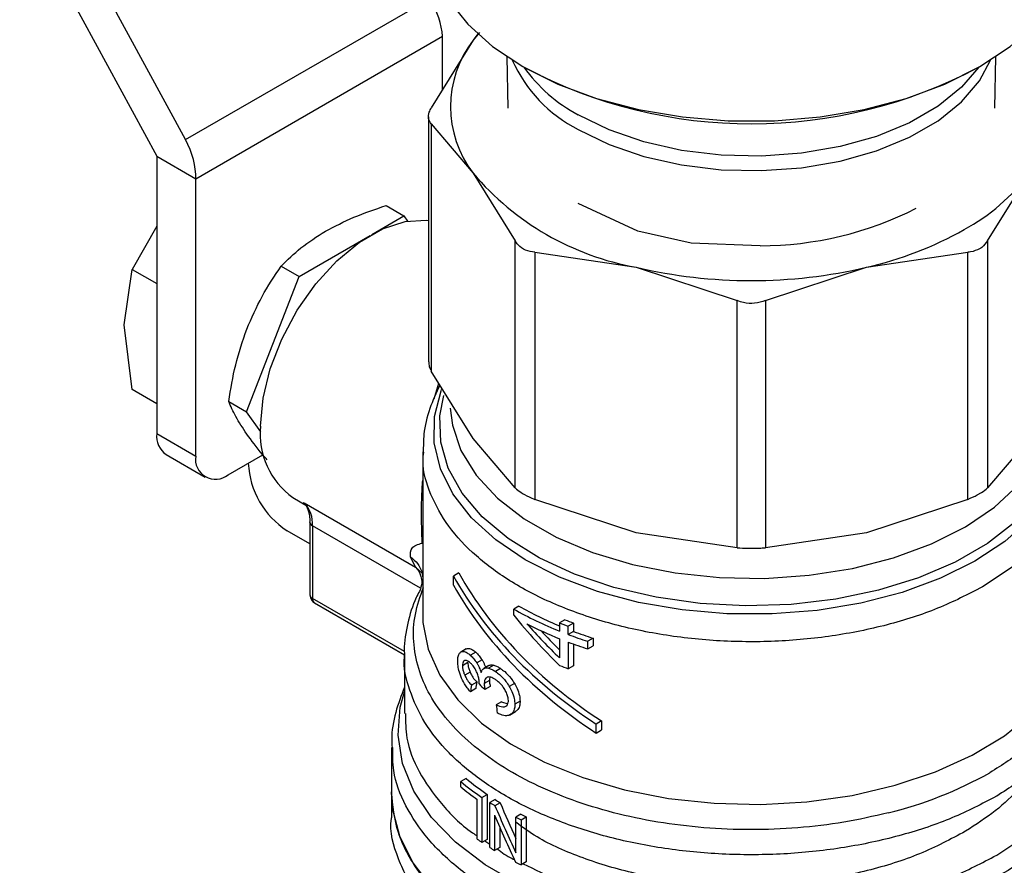
# Model space of a CAD drawing. Extents: x 0.4 to 10.6, y 0.4 to 8.1.
# Drawn here: x 2.8 to 2.9, y 6.2 to 6.3 of the extents above; entities that cross this region are included whole.
import ezdxf

# ---------------------------------------------------------------- set-up
doc = ezdxf.new("R2010")
doc.units = 0
doc.linetypes.add('SLD-SOLID', pattern=[0])
doc.layers.get('0').update_dxf_attribs({"linetype": 'CONTINUOUS'})

msp = doc.modelspace()

# ---------------------------------------------------------------- linework, layer by layer
at = {"color": 7, "linetype": 'SLD-SOLID'}
for p, q in [((2.79051802721381, 6.330801326147167), (2.805214241390512, 6.303757328687909)), ((2.808299094270773, 6.305538730481806), (2.795569583679494, 6.328963596773893)), ((2.808299094270773, 6.305538730481806), (2.834481807491649, 6.32065368909325)), ((2.809390068838463, 6.301346674814419), (2.835836976008828, 6.316614149346537)), ((2.835836976008828, 6.310878084522612), (2.835836976008828, 6.316614149346537)), ((2.839831386382707, 6.31701161855784), (2.839139174942656, 6.316197142323057)), ((2.839640374827513, 6.316859075941606), (2.839139174942656, 6.316197142323057)), ((2.839139174942656, 6.316197142323057), (2.834645902726239, 6.308959548492043)), ((2.842763383732087, 6.314424325524831), (2.842856370645992, 6.308918187281876)), ((2.895074043545854, 6.308918187281879), (2.895167030459759, 6.314424325524831)), ((2.834346215591602, 6.30797998175175), (2.834346215591605, 6.281699938123738)), ((2.834645902726205, 6.30722003248169), (2.834645902723586, 6.280720371388027)), ((2.834645902726205, 6.30722003248169), (2.839139174944046, 6.301933116862751)), ((2.805214241390512, 6.303757328687909), (2.809390068838463, 6.301346674814419)), ((2.805214241390512, 6.303757328687909), (2.805214241390512, 6.274021098333802)), ((2.839139174944046, 6.301933116862751), (2.843632447161727, 6.29469552303052)), ((2.894297966775252, 6.294695522568065), (2.89879123924919, 6.30193311686352)), ((2.809390068838463, 6.271610444460312), (2.809390068838463, 6.301346674814419)), ((2.829805225245819, 6.298464847758332), (2.831718847199707, 6.297360137309028)), ((2.856796114726985, 6.295705094898215), (2.850397183118188, 6.298684094428974)), ((2.828270898008689, 6.295369678609156), (2.831718847199707, 6.297360137309028)), ((2.831718847199707, 6.297360137309028), (2.832105277779642, 6.296810315907281)), ((2.805214241390512, 6.296256303719506), (2.802590160253676, 6.291617410802275)), ((2.820467910060875, 6.290865109549308), (2.828091686698153, 6.295266222121716)), ((2.862528960597537, 6.294435260045752), (2.856798615994826, 6.295707761649049)), ((2.84363244716431, 6.268195861929601), (2.843632447161727, 6.29469552303052)), ((2.869896489919751, 6.294150562746494), (2.862528475840938, 6.294434099421733)), ((2.894297966775252, 6.294695522568065), (2.894297966775348, 6.268195861684331)), ((2.845763141339231, 6.293465499463661), (2.845763141332908, 6.266965838367851)), ((2.845763141339231, 6.293465499463661), (2.856610860068641, 6.291846927731564)), ((2.88131955412517, 6.291846927731879), (2.89216727346763, 6.293465499503427)), ((2.892167273467914, 6.26696583861967), (2.89216727346763, 6.293465499503427)), ((2.801734385183927, 6.28567350967124), (2.802590160085063, 6.29161741021772)), ((2.802590160253676, 6.291617410802275), (2.805214241390512, 6.290102561006464)), ((2.818554288095454, 6.2919698199688), (2.820467910060875, 6.290865109549308)), ((2.856610860068641, 6.291846927731564), (2.867458578794364, 6.288277677786936)), ((2.870471835397481, 6.288277677786899), (2.88131955412517, 6.291846927731879)), ((2.814842441491481, 6.276366049049075), (2.820467910060875, 6.290865109549308)), ((2.867458578800601, 6.261778016688084), (2.867458578794364, 6.288277677786936)), ((2.870471835397481, 6.288277677786899), (2.870471835391165, 6.261778016688072)), ((2.802590160254423, 6.278741544989035), (2.801734385183927, 6.28567350967124)), ((2.839139174937014, 6.273482777560364), (2.834645902723586, 6.280720371388027)), ((2.805214241390512, 6.277226695193264), (2.802590160253694, 6.278741544989064)), ((2.812928819542565, 6.27747075948575), (2.814842441491481, 6.276366049049075)), ((2.816362338567774, 6.274203508131619), (2.814842441491481, 6.276366049049075)), ((2.805214241390512, 6.274021098333802), (2.809390068838463, 6.271610444460312)), ((2.84363244716431, 6.268195861929601), (2.839139174937014, 6.273482777560364)), ((2.898791238588316, 6.273482776631509), (2.894297966775348, 6.268195861684331)), ((2.833728986623483, 6.272053361214642), (2.833728986623485, 6.254603347894908)), ((2.806233667644787, 6.271767925073617), (2.810409495092739, 6.269357271200127)), ((2.81286992504509, 6.26960091318091), (2.816584934873498, 6.271745542705133)), ((2.815027435893722, 6.270845634020723), (2.815027435893722, 6.270846417682516)), ((2.819815830516253, 6.26716477481243), (2.821383271902814, 6.266259910160555)), ((2.856610860341807, 6.263396588354154), (2.845763141332908, 6.266965838367851)), ((2.892167273467914, 6.26696583861967), (2.881319549465365, 6.263396587305945)), ((2.821009762605831, 6.266599905556745), (2.832957121220478, 6.25970284026588)), ((2.833666812635932, 6.262286963121542), (2.833603691587886, 6.264865093474559)), ((2.821629270455142, 6.262212384641819), (2.819203263341151, 6.263612888738159)), ((2.821629270455142, 6.264523917176934), (2.821629270455142, 6.256742525199994)), ((2.821629270455142, 6.264523917176935), (2.821629521276882, 6.264511090463975)), ((2.821917551182319, 6.26412214153087), (2.821917551182319, 6.256340749554412)), ((2.867458578800601, 6.261778016688084), (2.856610860341807, 6.263396588354154)), ((2.881319549465365, 6.263396587305945), (2.870471835391165, 6.261778016688072)), ((2.832957121220478, 6.25970284026588), (2.832422740980783, 6.260794030017959)), ((2.833728986623484, 6.258270919381907), (2.833482539471788, 6.257440723278427)), ((2.833647341068612, 6.259243167269592), (2.833728986623484, 6.258524898104754)), ((2.837599058992565, 6.259082156606175), (2.83701464372387, 6.258744780852804)), ((2.837014643723901, 6.257780362570116), (2.83701464372387, 6.258744780852804)), ((2.822121436433175, 6.255890114901089), (2.831770315711362, 6.250319935458396)), ((2.844049436656475, 6.255536661133098), (2.843492659663415, 6.255215240616632)), ((2.843492659663415, 6.254546419371962), (2.843492659663415, 6.255215240616632)), ((2.848971067095619, 6.254064259155998), (2.848405147626853, 6.25373756080065)), ((2.848405147626853, 6.25373756080065), (2.848405147626851, 6.252843971874191)), ((2.849911587641897, 6.25370280374951), (2.849342097560353, 6.253374044123287)), ((2.849342097560353, 6.252480455197736), (2.849342097560353, 6.253374044123287)), ((2.849911587641897, 6.25370280374951), (2.849911587641897, 6.252809214823653)), ((2.848405147626851, 6.252032614974055), (2.848405147626872, 6.249971329829792)), ((2.849911587641897, 6.252809214823653), (2.849342097560353, 6.252480455197736)), ((2.852000914415641, 6.252091438624431), (2.851421591657134, 6.251757002714906)), ((2.852000914415641, 6.252091438624431), (2.852000914415636, 6.251280081724603)), ((2.838400266161554, 6.250940082523032), (2.837823911969231, 6.250607360329996)), ((2.838430142065217, 6.250956046650133), (2.83785400743406, 6.250623451207059)), ((2.849342097560333, 6.251669098296971), (2.849342097560334, 6.248812902692944)), ((2.849911587641901, 6.251459902618562), (2.849911587641897, 6.249141662319183)), ((2.851421591657134, 6.250945645814769), (2.851421591657134, 6.251757002714906)), ((2.851421591657134, 6.250945645814769), (2.852000914415636, 6.251280081724603)), ((2.831760482686478, 6.250355478874074), (2.831760482686478, 6.244018506058935)), ((2.839410556490884, 6.250590305792256), (2.838841602645132, 6.250261855728359)), ((2.83856973123311, 6.249468772955477), (2.837994770727865, 6.249136855320864)), ((2.840087135216295, 6.249769491320064), (2.839521892157251, 6.249443183447727)), ((2.840834243493018, 6.249164829695718), (2.840272152171946, 6.248840341282992)), ((2.841344058041514, 6.249198276167915), (2.840783628926119, 6.248874747326101)), ((2.842078748316253, 6.248841922875576), (2.841520108504226, 6.24851942697661)), ((2.849911587641897, 6.249141662319183), (2.849342097560334, 6.248812902692944)), ((2.838803541224747, 6.248452557844701), (2.838230427013159, 6.248121706052755)), ((2.839410556490899, 6.246681539195728), (2.838841602645195, 6.24635308913198)), ((2.839530651400262, 6.247381343661276), (2.838962422610661, 6.247053312163382)), ((2.839767065404748, 6.247183596480889), (2.839775033373137, 6.247303322573899)), ((2.840887335344449, 6.247550847988085), (2.840325434514309, 6.247226469543433)), ((2.840969412519224, 6.246918462508495), (2.840407798023064, 6.246594249360934)), ((2.843564093608876, 6.247238090395281), (2.843007211198364, 6.246916609022614)), ((2.842170392159586, 6.245271150954466), (2.841611929456785, 6.244948757298481)), ((2.842170392159586, 6.245271150954466), (2.842852966265067, 6.245064203685318)), ((2.844168404741124, 6.24532305824177), (2.843611621569231, 6.245001634158341)), ((2.843030007060842, 6.243842764397398), (2.84367133911714, 6.244212997512864)), ((2.852910426301849, 6.243219132770929), (2.852326011033147, 6.242881757017546)), ((2.852326011033116, 6.241917338736093), (2.852326011033147, 6.242881757017546)), ((2.852910426301849, 6.243219132770929), (2.852910426301817, 6.242254714489475)), ((2.852326011033116, 6.241917338736093), (2.852910426301817, 6.242254714489475)), ((2.830382529930573, 6.240387022114389), (2.830382529930574, 6.235608603799904)), ((2.83837156640277, 6.237049309452058), (2.837805835029329, 6.23672271968183)), ((2.837805835029329, 6.236153673407649), (2.837805835029329, 6.23672271968183)), ((2.830382529930574, 6.235610840060715), (2.830382529930575, 6.232828343811344)), ((2.840081051983918, 6.235023679015054), (2.840639577653321, 6.235346109020884)), ((2.840081051983918, 6.235023679015054), (2.840081051983918, 6.230201587606279)), ((2.840639577653321, 6.235346109020884), (2.840639577653322, 6.23052401761211)), ((2.895272920018022, 6.235163639143646), (2.895233798773593, 6.235140987973028)), ((2.839577569970838, 6.230548951363893), (2.839577569970838, 6.234801996499129)), ((2.841488482728451, 6.234790349130762), (2.840931141223292, 6.234468602728399)), ((2.840931141223292, 6.229646511319303), (2.840931141223292, 6.234468602728399)), ((2.842035643413244, 6.234451757087648), (2.841478710321699, 6.234130246457445)), ((2.841442573974724, 6.233116014243468), (2.841442573974729, 6.229330047512068)), ((2.844267947049258, 6.233208100809335), (2.843710204113846, 6.23288612266622)), ((2.84427616895475, 6.232601139707503), (2.844834680792322, 6.23292356172839)), ((2.844834680792322, 6.23292356172839), (2.844834680792323, 6.228101470319617)), ((2.843710204113853, 6.229096866711368), (2.843710204113846, 6.23288612266622)), ((2.84427616895475, 6.232601139707503), (2.84427616895475, 6.22777904829873)), ((2.841999525983659, 6.231809848765893), (2.841999525983657, 6.229651569063044)), ((2.895272920018447, 6.228831434773565), (2.898742134886053, 6.231141926554086)), ((2.840639577653322, 6.23052401761211), (2.840081051983918, 6.230201587606279)), ((2.841999525983657, 6.229651569063044), (2.841442573974729, 6.229330047512068)), ((2.844834680792323, 6.228101470319617), (2.84427616895475, 6.22777904829873))]:
    msp.add_line(p, q, dxfattribs=at)
at = {"color": 8, "linetype": 'SLD-SOLID'}
for p, q in [((2.834952985334251, 6.277762805331334), (2.835444189099566, 6.279434521728121)), ((2.83348383006795, 6.257445070855161), (2.821917551182319, 6.26412214153087)), ((2.833713628292909, 6.259041752286072), (2.832957112668286, 6.259702827474358)), ((2.831783689415817, 6.250645149185193), (2.821917551182319, 6.256340749553125)), ((2.840382110551585, 6.230375385018012), (2.840931141223292, 6.230016985821687))]:
    msp.add_line(p, q, dxfattribs=at)
at = {"color": 7, "linetype": 'SLD-SOLID', "flags": 128}
for points in [[(2.834319537804585, 6.327509629232121), (2.83440781099919, 6.326082808531766), (2.835111299928418, 6.323258213085905), (2.836503956780971, 6.32052016421271), (2.83855743107942, 6.317924400691357), (2.84122992000878, 6.315523764781577), (2.844467019401272, 6.313367126507633), (2.848202831248286, 6.311498388805547), (2.852361305193811, 6.309955593785944), (2.856857786700364, 6.308770148306365), (2.861600740371253, 6.307966184618235), (2.866493613347289, 6.307560069103803), (2.871436800844558, 6.307560069103803), (2.876329673820594, 6.307966184618235), (2.881072627491483, 6.308770148306365), (2.885569108998036, 6.309955593785944), (2.889727582943561, 6.311498388805549), (2.893463394790575, 6.313367126507633), (2.896700494183067, 6.315523764781578), (2.899372983112427, 6.317924400691358), (2.901426457410876, 6.32052016421271), (2.902819114263428, 6.323258213085905), (2.903522603192657, 6.326082808531766), (2.903610876387262, 6.327509629232121)], [(2.816349781251717, 6.274825563897059), (2.816608328156234, 6.277815432519271), (2.817372669129411, 6.280973141437703), (2.818609398803005, 6.284160683620254), (2.820264466155794, 6.287238748178017), (2.822265536802566, 6.290072808919629), (2.824525154353854, 6.292539003791348), (2.82694456267982, 6.294529548243164), (2.82941802202701, 6.295957445930841), (2.831837430352975, 6.296760290873614), (2.834097047904264, 6.296902994895007), (2.834346215591603, 6.296875983568593)], [(2.896247279755878, 6.219858998493088), (2.892361409395703, 6.217897620997652), (2.888056791907587, 6.216253236110095), (2.883410471684758, 6.214955275164615), (2.878505608943728, 6.21402696917158), (2.873429991315986, 6.213484933027003), (2.868274462617846, 6.213338868137803), (2.863131296920446, 6.213591388785224), (2.858092547020932, 6.214237975334217), (2.853248396874026, 6.215267055126243), (2.848685547472278, 6.21666020960765), (2.844485665064671, 6.218392503986441), (2.840723919487458, 6.220432933517205), (2.83746763876834, 6.222744978426569), (2.834775104083954, 6.225287257547066), (2.83269450663865, 6.228014268960629), (2.831263085134392, 6.230877204395612), (2.830506459269461, 6.233824822801204), (2.830382529930569, 6.235608603799904)]]:
    msp.add_lwpolyline(points, dxfattribs=at)
at = {"color": 8, "linetype": 'SLD-SOLID', "flags": 128}
for points in [[(2.850403654089777, 6.306635572793541), (2.853711940691623, 6.305018026581827), (2.85743629663868, 6.303736889805728), (2.861475131209385, 6.302827108536823), (2.865718275525103, 6.302313499236504), (2.870049987669955, 6.302210071827606), (2.874352109828558, 6.302519647540225), (2.878507291323224, 6.303233781955929), (2.882402189634524, 6.304332995349463), (2.885930562089772, 6.305787304044889), (2.888996163886167, 6.307557038292095), (2.891515373398132, 6.309593924354171), (2.893419473157268, 6.311842401289107), (2.894592150131081, 6.314068892968644)], [(2.89336170993644, 6.313309122570921), (2.891515373398132, 6.31114535189678), (2.888996163886167, 6.309108465834705), (2.885930562089772, 6.307338731587499), (2.882402189634524, 6.305884422892073), (2.878507291323223, 6.304785209498538), (2.874352109828558, 6.304071075082835), (2.870049987669955, 6.303761499370215), (2.865718275525102, 6.303864926779115), (2.861475131209384, 6.304378536079433), (2.85743629663868, 6.305288317348338), (2.853711940691622, 6.306569454124436), (2.850403654089777, 6.308187000336151)], [(2.902250471384032, 6.278555524018394), (2.902309553755272, 6.278397587212329), (2.902974581298075, 6.275616657685634), (2.902947276057057, 6.27280939760502), (2.902228193888186, 6.270032954690257), (2.900831973230757, 6.267343849312489), (2.898787037110989, 6.26479682390247), (2.896135014531169, 6.262443728552531), (2.892929893023222, 6.260332465498231), (2.889236919618243, 6.258506013966977), (2.885131272605101, 6.257001555244893), (2.880696531117275, 6.255849715773058), (2.87602297370272, 6.255073943681491), (2.871205740512969, 6.254690031452832), (2.86634289652401, 6.254705794432946), (2.861533435216177, 6.255120911733015), (2.856875263352356, 6.255926932761909), (2.852463207878634, 6.257107449255852), (2.848387085521141, 6.258638429303355), (2.844729874376508, 6.260488706565632), (2.841566024717114, 6.262620614733386), (2.838959943398235, 6.264990754304233), (2.836964682720206, 6.267550876071431), (2.835620860436574, 6.270248863338582), (2.834955832893772, 6.273029792865276), (2.834983138134789, 6.27583705294589), (2.835702220303661, 6.278613495860654), (2.835760111775384, 6.278760430340224)], [(2.901934584236253, 6.278066652201328), (2.901951038035988, 6.278009915176257), (2.902396216853599, 6.275203669854531), (2.90212887173948, 6.272389910700573), (2.901154700690587, 6.269628608105639), (2.899494466471521, 6.266978614440505), (2.897183554092244, 6.264496409719355), (2.89427121663803, 6.262234897826341), (2.89081952552546, 6.260242278961139), (2.886902047557944, 6.258561022335374), (2.88260227697703, 6.257226961015109), (2.878011855927602, 6.256268528201257), (2.873228621264667, 6.255706151225261), (2.868354519330654, 6.255551816175992), (2.863493433146111, 6.255808812437079), (2.858748968323488, 6.256471662579399), (2.854222244893373, 6.257526239102977), (2.850009742106609, 6.258950065540115), (2.846201242146558, 6.260712795502283), (2.842877916577739, 6.262776859460702), (2.84011059631486, 6.265098265475622), (2.83795826198484, 6.267627536808145), (2.83646678685715, 6.270310766431012), (2.835667959134708, 6.273090765963304), (2.835578804443536, 6.275908284541485), (2.836007560617817, 6.278106481926788)], [(2.836687993980883, 6.276757535452288), (2.836906775137602, 6.274927627058249), (2.837831966739043, 6.2721938457818), (2.839452623483926, 6.269570202317611), (2.841732542578625, 6.267115304525233), (2.844620794398016, 6.26488399076475), (2.848052860169148, 6.262926104898435), (2.851952073214012, 6.261285382861234), (2.856231331556439, 6.259998475672248), (2.860795043636322, 6.259094130711526), (2.865541263667104, 6.258592549551107), (2.870363968936191, 6.258504936685275), (2.875155428177149, 6.258833249240681), (2.879808608108187, 6.259570153257353), (2.88421956437879, 6.260699187517258), (2.888289763514761, 6.262195131260701), (2.891928283993203, 6.264024567576428), (2.895053847279102, 6.266146629880198), (2.897596633453489, 6.268513914806745), (2.899499840875056, 6.271073541122633), (2.900720955034961, 6.27376833100562), (2.901232698260702, 6.276538087302725), (2.901248671662852, 6.277124282646707)], [(2.904200743281556, 6.272176840112078), (2.904089479148914, 6.270429880198324), (2.903336774760233, 6.2675714711207), (2.901889674983657, 6.264803541418828), (2.899777415012077, 6.26218201049789), (2.897042668010612, 6.259759840125547), (2.893740683007281, 6.257585964465976)], [(2.833728986623482, 6.254603342945832), (2.833757649476635, 6.253783046504897), (2.834311294811373, 6.250920559665317), (2.835559735324829, 6.248131910955369), (2.837477940352571, 6.245473011513252), (2.840027450756301, 6.242997171063362), (2.843157150012089, 6.24075402908056), (2.846804289073423, 6.238788559541294), (2.85089574446105, 6.237140169215819), (2.855349484355479, 6.235841907580378), (2.860076213297641, 6.234919804190235), (2.864981162522235, 6.234392346798941), (2.869965990028359, 6.234270110687271), (2.874930752291901, 6.234555546633665), (2.879775908087736, 6.235242931777228), (2.884404314246013, 6.236318484358497), (2.888723173328521, 6.237760640037441), (2.892645894175123, 6.239540484248668), (2.896093828017122, 6.241622331925321), (2.898997845349305, 6.243964442968428), (2.901299721945074, 6.2465198591169), (2.90295330622571, 6.249237345439308), (2.903925444578531, 6.25206241757096), (2.904201427568364, 6.254603342945841)], [(2.902589262353489, 6.23211396998089), (2.899846912840027, 6.229524355383365), (2.89651005942532, 6.227178793282535), (2.892642939894335, 6.225122438108375), (2.888320000188199, 6.223394876766593), (2.883624461244944, 6.222029366550872), (2.878646716912742, 6.221052194906507), (2.873482593777382, 6.220482173370646), (2.868231506404108, 6.220330275431272), (2.862994543507222, 6.22059942527652), (2.857872521890651, 6.221284441501116), (2.852964045623045, 6.22237213685364), (2.848363607810274, 6.223841572104379), (2.844159771508075, 6.225664459146571), (2.840433464794144, 6.227805705570905), (2.837256422821231, 6.230224090229711), (2.834689806843281, 6.232873056785517), (2.832783026799774, 6.235701609967378), (2.831572790124688, 6.238655297281137), (2.831082395091463, 6.241677257274724), (2.831321282297806, 6.244709314178299), (2.831760482686482, 6.246354261347888)]]:
    msp.add_lwpolyline(points, dxfattribs=at)
at = {"color": 7, "linetype": 'SLD-SOLID'}
for centre, radius, start, end in [((2.848397661728339, 6.309065129593807), 0.01168696637844338, 142.3921614111322, 217.6078386000401), ((2.868960310465102, 6.359270810794812), 0.05203919200635481, 242.2126514290064, 297.9203491271146), ((2.861934382219117, 6.321244195128784), 0.02987539486785526, 220.2697764542564, 259.7356000817361), ((2.88115527194438, 6.31527265985279), 0.02211268301086366, 298.7554371653207, 322.8967643699258), ((2.869799031289733, 6.331406579326913), 0.03725614427478068, 270.1498617593073, 296.8907549867729), ((2.872548738027833, 6.330181229261098), 0.03932487620764172, 282.8873444908278, 299.2990334094281), ((2.868965207096231, 6.344693023513218), 0.05427098423505811, 256.8417229995098, 283.1582770019554), ((2.824629807699366, 6.27395729643806), 0.00832542649683025, 174.0136776180941, 234.6741419886099), ((2.807625668078668, 6.27375492344677), 0.002426072493318964, 173.7011525256437, 234.986667080991), ((2.811511497812019, 6.271266314554304), 0.002149159436164011, 170.785963009521, 309.2032852357307), ((2.824093672709997, 6.271258198106576), 0.009075618939428457, 182.6054784719573, 237.3945216654033), ((2.818704793751348, 6.264350247530467), 0.00322084502224386, 355.9388107111505, 44.30424129057624), ((2.862655304656467, 6.288639767637766), 0.03852798943257011, 240.1738835813747, 248.2927047229231), ((2.862687296854512, 6.288032217091576), 0.03746105964614703, 240.1635280531277, 247.588669028787), ((2.864967988942027, 6.294284488148005), 0.04328473551645647, 248.3106400108906, 249.6444060594097), ((2.863239215439903, 6.289137730475962), 0.03996047002091066, 242.6843086438998, 248.2092118262154), ((2.86479744074968, 6.294598817243643), 0.04402669135791013, 248.1408448135329, 249.4487639782909), ((2.865665563161437, 6.296050297734517), 0.04652726843378725, 249.4615101885601, 252.1730909399044), ((2.865826409176537, 6.295734876395117), 0.04578093452330662, 249.6575826523423, 252.4226887249378), ((2.865665563577552, 6.295238942068732), 0.04652726973626255, 249.4615102422408, 252.1730909174325), ((2.864797441247199, 6.290037677113624), 0.04402669275013834, 248.1408448413652, 249.4487639660549), ((2.873209212755896, 6.275676459494026), 0.04358292806768939, 283.8203679611715, 299.3014344075822), ((2.856433598662182, 6.259294591388357), 0.02926573030521087, 230.4683537648922, 236.0298489708128), ((2.856128208697549, 6.258333050643749), 0.02876863137897157, 230.4399029800918, 234.879246114102), ((2.856616484421641, 6.258982897113104), 0.0285299719803602, 230.2454516950359, 235.9439054155016), ((2.859082184013725, 6.263230569121517), 0.03401045523333892, 237.7448801622041, 238.8292638722389), ((2.859267508363118, 6.262909642958029), 0.03326843004805483, 237.6960025721274, 238.8041886215752), ((2.861955304063031, 6.267730413880288), 0.03878959522734896, 242.8718646740539, 243.8085766113615), ((2.861771225802148, 6.268050111304572), 0.03953108398948218, 242.8139400531866, 243.7323749203657), ((2.857538979670874, 6.256044325192089), 0.03118695761134793, 234.8354263285223, 235.9592101536166), ((2.859063017641643, 6.258377692696802), 0.03397419205510367, 237.7445073934842, 238.7587949671619), ((2.861754194744263, 6.263193986905119), 0.03949302801752679, 242.7494666395656, 243.7326804233116)]:
    msp.add_arc(centre, radius, start, end, dxfattribs=at)
at = {"color": 8, "linetype": 'SLD-SOLID'}
for centre, radius, start, end in [((2.857218285167376, 6.320187393061967), 0.0151687517387392, 203.7885307676113, 243.304131851767), ((2.858624174644666, 6.323436092284644), 0.01732373410806548, 215.7727587922315, 241.6716642438291), ((2.822125281717016, 6.264577095486771), 0.0005001350587952645, 187.583700096371, 245.4587111916561), ((2.82212184630383, 6.256791645649586), 0.00049501897470306, 185.6947992842371, 245.6253417241512), ((2.822385745626217, 6.256281139288355), 0.0004719739621663318, 172.7441703755621, 235.9436492312539)]:
    msp.add_arc(centre, radius, start, end, dxfattribs=at)
at = {"color": 7, "linetype": 'SLD-SOLID'}
for centre, major_axis, ratio, start_param, end_param in [((2.831661148560877, 6.319024803220027), (-0.003141647944008064, 0.005003853135634451), 0.5510273483206213, 3.906627271868665, 4.692025435256446), ((2.805214241390512, 6.303757328687909), (-0.002744149351225911, 0.005232711540239521), 0.6025759555703198, 3.951519911490544, 4.73691807488224), ((2.868965207095923, 6.264838404462678), (0.03355875025209531, -0.01826159241372593), 0.7171469205619981, 3.993796841097033, 4.604327918903618), ((2.868965207095923, 6.264838404462678), (0.03282522565642099, -0.01786243192380965), 0.7171469205620022, 3.986747274299076, 4.611377485701589), ((2.868965207095923, 6.263873986180919), (0.03355875025209531, -0.01826159241372593), 0.7171469205619834, 3.993796841125551, 4.604327918898107), ((2.868965207095923, 6.269251408000557), (0.03039300956583979, -0.02769686487272338), 0.6982093016089852, 4.493654520137843, 4.671648029570356), ((2.868965207095923, 6.27001010010458), (0.03051548512632163, -0.0273618311446997), 0.6996739260068409, 4.541177417002805, 4.665282802352459), ((2.868965207095923, 6.27001010010458), (0.02984847998694872, -0.02676375833279465), 0.699673926006816, 4.578352189893138, 4.649665276280766), ((2.868965207095923, 6.285258087239427), (0.02927527034809697, 0.1212078845441838), 0.1731892334757447, 1.932979890763503, 1.93906751546288), ((2.868965207095923, 6.285258087239427), (0.02863537372846637, 0.1185585318765519), 0.1731892334757418, 1.937485372216802, 1.943714934669941), ((2.868965207095923, 6.258860675330675), (0.03594431832879064, -0.003760535456133419), 0.6352821091319668, 3.833702868294172, 3.863462357254508), ((2.868965207095923, 6.244647005391177), (-0.02394127892011033, 0.195396648781963), 0.1377548924456561, 1.552375211374723, 1.556860667122486), ((2.868965207095923, 6.248183849891762), (-0.0250339864294249, 0.06280895748479233), 0.4549985381478913, 1.613374769742784, 1.69505317761643), ((2.868965207095923, 6.248183849891762), (-0.02451514733244231, 0.06150721743329424), 0.4549985381478874, 1.612878800690068, 1.676059844463695), ((2.868965207095923, 6.247084750389128), (-0.02503628407625547, 0.06276784521213852), 0.4552644887846963, 1.611915579815683, 1.693592095384401)]:
    msp.add_ellipse(centre, major_axis=major_axis, ratio=ratio, start_param=start_param, end_param=end_param, dxfattribs=at)
for points, knots in [([(2.834645902726205, 6.30722003248169), (2.834527043179405, 6.307388322613354), (2.834289219899346, 6.30772505039157), (2.834360233897855, 6.308370707238282), (2.834568232849314, 6.308799449723246), (2.834645902726239, 6.308959548492043)], [0, 0, 0, 0, 0.385007653160796, 0.7703527851760474, 1, 1, 1, 1]), ([(2.823309496586276, 6.295719727697871), (2.824295962092061, 6.296238570438513), (2.826290793456938, 6.297287774659444), (2.828625205165309, 6.298069628850595), (2.829805225245819, 6.298464847758332)], [0, 0, 0, 0, 0.4945107256453202, 1, 1, 1, 1]), ([(2.818554288095454, 6.2919698199688), (2.819224652483748, 6.292637648439352), (2.820577672211795, 6.293985549836544), (2.822393390412946, 6.295138178217877), (2.823309496586276, 6.295719727697871)], [0, 0, 0, 0, 0.4954579555627965, 1, 1, 1, 1]), ([(2.845763141339231, 6.293465499463661), (2.845411899904343, 6.293521378860653), (2.844709109153527, 6.293633186635781), (2.844004743990393, 6.294127396298848), (2.843733670137384, 6.294541056288121), (2.843632447161727, 6.294695523030521)], [0, 0, 0, 0, 0.385007653164353, 0.7703527851851522, 1, 1, 1, 1]), ([(2.894297966775252, 6.294695522568065), (2.89411748021776, 6.294437670345238), (2.893883935098004, 6.294104015977311), (2.89352587709566, 6.29388274848804), (2.893444530746693, 6.293832479251548)], [0, 0, 0, 0, 0.7728123699643757, 1, 1, 1, 1]), ([(2.893444530746693, 6.293832479251548), (2.893137242857911, 6.293694298562756), (2.892739605380697, 6.293515489626587), (2.892273239294253, 6.293474755050083), (2.89216727346763, 6.293465499503427)], [0, 0, 0, 0, 0.772784021603032, 1, 1, 1, 1]), ([(2.814871290908187, 6.285222682132134), (2.815386450309402, 6.28641210972585), (2.816428206091932, 6.288817371224974), (2.817840426046328, 6.290911340796169), (2.818554288095454, 6.2919698199688)], [0, 0, 0, 0, 0.4945107191666591, 1, 1, 1, 1]), ([(2.870471835397481, 6.288277677786899), (2.870093964543404, 6.288159211561918), (2.869337891612164, 6.287922175270264), (2.868270754847051, 6.287992782684091), (2.867679399576283, 6.288200218276566), (2.867458578794364, 6.288277677786936)], [0, 0, 0, 0, 0.3850076531606821, 0.7703527851761847, 1, 1, 1, 1]), ([(2.812928819542565, 6.27747075948575), (2.81314238317803, 6.278788532720533), (2.813573426074443, 6.281448240168854), (2.814436057228583, 6.283956938411047), (2.814871290908187, 6.285222682132134)], [0, 0, 0, 0, 0.4954579630988548, 1, 1, 1, 1]), ([(2.834384213033345, 6.281701289512344), (2.83438371956487, 6.281538006855514), (2.834382807634272, 6.281236260222405), (2.834563148715779, 6.28088263921575), (2.834645902723586, 6.280720371388027)], [0, 0, 0, 0, 0.5411250331035231, 1, 1, 1, 1]), ([(2.835581958945557, 6.279212607243616), (2.835189661345308, 6.278383405948444), (2.834386567476721, 6.276685902635763), (2.833790950121892, 6.274246899865689), (2.833793437377795, 6.272669655384512), (2.833794446986542, 6.272029431826313)], [0, 0, 0, 0, 0.3619742305494674, 0.7410172403735735, 1, 1, 1, 1]), ([(2.814871288141502, 6.273971139059165), (2.814443835274977, 6.274616407111623), (2.813579439760581, 6.275921268662004), (2.81314727446002, 6.276950496080733), (2.812928819542565, 6.27747075948575)], [0, 0, 0, 0, 0.4945107412119623, 1, 1, 1, 1]), ([(2.817060211125656, 6.271195581891953), (2.81688527546507, 6.271395957515455), (2.816015747458948, 6.272391936355887), (2.815379518010663, 6.27326984896433), (2.814871288141502, 6.273971139059165)], [0, 0, 0, 0, 0.2011846189585189, 1, 1, 1, 1]), ([(2.84363244716431, 6.268195861929601), (2.843815595816682, 6.26804294463433), (2.844182053660563, 6.267736976003977), (2.844986847781168, 6.267300742747377), (2.845552076567993, 6.267056894790997), (2.845763141332908, 6.266965838367851)], [0, 0, 0, 0, 0.3850076548185592, 0.7703527884894873, 0.9999999999999999, 0.9999999999999999, 0.9999999999999999, 0.9999999999999999]), ([(2.893444530746649, 6.267584215136718), (2.893706826315846, 6.267748369338615), (2.894046242714051, 6.267960788588122), (2.894251360693057, 6.268152338486709), (2.894297966775348, 6.268195861684331)], [0, 0, 0, 0, 0.7727840215850634, 0.9999999999999999, 0.9999999999999999, 0.9999999999999999, 0.9999999999999999]), ([(2.892167273467914, 6.26696583861967), (2.892523572943732, 6.267122196205012), (2.892984615610594, 6.267324519034607), (2.893359387262968, 6.267536137939213), (2.893444530746649, 6.267584215136718)], [0, 0, 0, 0, 0.7728123694989643, 1, 1, 1, 1]), ([(2.820905530840757, 6.266621681671564), (2.820963874114687, 6.266585416984262), (2.821174899923179, 6.266454248737404), (2.821442838621103, 6.265879309842151), (2.82164699058732, 6.265171745466348), (2.821614368795015, 6.264613037330063), (2.821608283057248, 6.264508807888163)], [0, 0, 0, 0, 0.1346362925294785, 0.4869752855689405, 0.9042929998800674, 1, 1, 1, 1]), ([(2.832422740980783, 6.260794030017959), (2.832408719806673, 6.261148605385706), (2.832379665101473, 6.261883357176122), (2.833227911602347, 6.262149338597652), (2.833666812635932, 6.262286963121542)], [0, 0, 0, 0, 0.4825784331172949, 1, 1, 1, 1]), ([(2.867458578800601, 6.261778016688084), (2.867836449654873, 6.261759250601503), (2.868592522586501, 6.261721701978906), (2.869659659346643, 6.261733085582783), (2.870251014613346, 6.261765800467605), (2.870471835391165, 6.261778016688072)], [0, 0, 0, 0, 0.3850076548122915, 0.7703527884771368, 1, 1, 1, 1]), ([(2.83354534267083, 6.257432574687384), (2.83331103464186, 6.256991674546127), (2.832613960985225, 6.255679982945005), (2.832021303671286, 6.253320374595325), (2.831666015633511, 6.251346699245722), (2.831769097466727, 6.250330574395916), (2.831773600032765, 6.250286190539946)], [0, 0, 0, 0, 0.1963655708577301, 0.5841936664143512, 0.9818377747333606, 1, 1, 1, 1]), ([(2.88362024648394, 6.23335527560615), (2.882053643921112, 6.232997970312185), (2.878920438990277, 6.232283359768691), (2.873951299362344, 6.231702638548946), (2.868905836941244, 6.231498336218822), (2.86385605776619, 6.23170818956194), (2.858906870910966, 6.232319077639007), (2.854152440391511, 6.233321572974813), (2.849685505860051, 6.234695576088146), (2.845592605504114, 6.236414602365488), (2.841953160679993, 6.238445256641547), (2.838837858388815, 6.240748141266748), (2.836306822740008, 6.243278619159636), (2.834410353479248, 6.24598742499119), (2.833180787089578, 6.248822641720675), (2.832658616415442, 6.251726879874598), (2.832791880068854, 6.254652682255595), (2.833470442325795, 6.25655763262993), (2.833809723433169, 6.257510107757872)], [0, 0, 0, 0, 0.06250005829397964, 0.1250001088155099, 0.1875001515645629, 0.2500001865411256, 0.3125002137451813, 0.3750002331767152, 0.4375002448357124, 0.5000002487221572, 0.5625002448360333, 0.6250002331773284, 0.6875002137460249, 0.7500001865421075, 0.8125001515655609, 0.8750001088163707, 0.9375000582945221, 1, 1, 1, 1]), ([(2.821632389385642, 6.256742511031368), (2.821631520558157, 6.256726469600203), (2.821625354688948, 6.256612627245696), (2.821678727498771, 6.256389055953171), (2.821840753315154, 6.256113150947595), (2.822006238015045, 6.255932559895412), (2.822119676152599, 6.255892514091167), (2.822122765700428, 6.255891423422454)], [0, 0, 0, 0, 0.0469173130643181, 0.3329614004825346, 0.6487384859440071, 0.9904332064007701, 1, 1, 1, 1]), ([(2.838430142065217, 6.250956046650133), (2.838502345069093, 6.250978593718462), (2.838686414069656, 6.251036073547697), (2.839028072451966, 6.2509043796356), (2.839296279137551, 6.250684143766959), (2.839410556490884, 6.250590305792256)], [0, 0, 0, 0, 0.2703032954850353, 0.6890912396703516, 1, 1, 1, 1]), ([(2.837481790505249, 6.249640979105874), (2.837486687582307, 6.249772487633138), (2.837498425730629, 6.250087709668683), (2.837616971405231, 6.250453329305123), (2.837775952738945, 6.250567430975647), (2.83785400743406, 6.250623451207059)], [0, 0, 0, 0, 0.267068008386227, 0.6401540872205798, 1, 1, 1, 1]), ([(2.83785400743406, 6.250623451207059), (2.837926892100157, 6.250646364157548), (2.838112462742062, 6.250704702504388), (2.838456743169178, 6.250574460223285), (2.838726548374028, 6.250355309273236), (2.838841602645132, 6.250261855728359)], [0, 0, 0, 0, 0.2705941919174263, 0.6889561354700297, 1, 1, 1, 1]), ([(2.838841602645132, 6.250261855728359), (2.838903618917206, 6.250204543881509), (2.839027685578808, 6.250089888658434), (2.839260522506468, 6.249831413361054), (2.839420658570916, 6.249593552499111), (2.839521892157251, 6.249443183447727)], [0, 0, 0, 0, 0.26880564720799, 0.5377591743824415, 0.9999999999999999, 0.9999999999999999, 0.9999999999999999, 0.9999999999999999]), ([(2.839410556490884, 6.250590305792256), (2.83947214078154, 6.250532836382009), (2.839595343164546, 6.25041786601835), (2.839826873177922, 6.250158722237869), (2.839986292905832, 6.249920304497817), (2.840087135216295, 6.249769491320064)], [0, 0, 0, 0, 0.2685994569400618, 0.537346339730029, 1, 1, 1, 1]), ([(2.837811209849128, 6.24800571746938), (2.837758481843517, 6.248153439928114), (2.83762642730479, 6.248523403117914), (2.837502663122436, 6.249103550235303), (2.837488321214718, 6.249472826172156), (2.837481790505249, 6.249640979105874)], [0, 0, 0, 0, 0.2657968593629512, 0.6656743650974342, 1, 1, 1, 1]), ([(2.838218800606176, 6.249685499330607), (2.838183459096088, 6.249664236333527), (2.838098720821544, 6.24961325408405), (2.838010539003836, 6.249435255283536), (2.837999905166948, 6.249234019806921), (2.837994770727865, 6.249136855320864)], [0, 0, 0, 0, 0.270077539490911, 0.6475644258708583, 0.9999999999999999, 0.9999999999999999, 0.9999999999999999, 0.9999999999999999]), ([(2.837994770727865, 6.249136855320864), (2.837997937526489, 6.249052767425859), (2.838005285796583, 6.248857649062699), (2.838080538527319, 6.248499213305554), (2.83817969694387, 6.248249474166391), (2.838230427013159, 6.248121706052755)], [0, 0, 0, 0, 0.27000929053144, 0.6265321637877757, 1, 1, 1, 1]), ([(2.838826567871092, 6.249447298153002), (2.838763314370412, 6.249499415230901), (2.838595070663321, 6.249638037920464), (2.83838058351749, 6.249730654066886), (2.838259880362371, 6.249696964976406), (2.838218800606175, 6.249685499330607)], [0, 0, 0, 0, 0.284399346920214, 0.756454582043191, 1, 1, 1, 1]), ([(2.83856973123311, 6.249468772955477), (2.838572872566179, 6.249384667729174), (2.838580158142744, 6.249189605616291), (2.83865478391084, 6.248830792668628), (2.838753153985851, 6.248580673954971), (2.838803541224747, 6.248452557844701)], [0, 0, 0, 0, 0.2699322603875151, 0.626043818692267, 1, 1, 1, 1]), ([(2.839514020473139, 6.248484745361815), (2.839458858119469, 6.248598531164409), (2.839329003301178, 6.248866388384726), (2.839084608658029, 6.249201869840388), (2.838908274016935, 6.249369585626456), (2.838826567871092, 6.249447298153002)], [0, 0, 0, 0, 0.2838338013762694, 0.6681583408115261, 1, 1, 1, 1]), ([(2.839521892157251, 6.249443183447727), (2.839571301128766, 6.249360238732452), (2.839670139037061, 6.249194315785455), (2.839844836405521, 6.248846216790994), (2.839940860640224, 6.248573245992148), (2.840003657938091, 6.248394730343291)], [0, 0, 0, 0, 0.2569954654574758, 0.5140947780946724, 1, 1, 1, 1]), ([(2.840003657938091, 6.248394730343291), (2.840018421662268, 6.248448436951803), (2.840047957927748, 6.248555882243244), (2.840127694881048, 6.248722954400184), (2.840216409548174, 6.248795053052302), (2.840272092879776, 6.248840307047881)], [0, 0, 0, 0, 0.2711954921559219, 0.5425529464605175, 0.9999999999999999, 0.9999999999999999, 0.9999999999999999, 0.9999999999999999]), ([(2.840087135216295, 6.249769491320064), (2.840136138086329, 6.249686389248451), (2.840234163661072, 6.249520151468363), (2.840372366657904, 6.249248708526397), (2.840440973304532, 6.249056207496771), (2.840475972560407, 6.248958004288725)], [0, 0, 0, 0, 0.3287049763827543, 0.6575430012304548, 1, 1, 1, 1]), ([(2.840272092879776, 6.248840307047881), (2.840313678753692, 6.248859247573109), (2.84039681334593, 6.248897111700835), (2.840567203257123, 6.248912641539769), (2.840701785853001, 6.248889077321772), (2.840783628926118, 6.248874747326101)], [0, 0, 0, 0, 0.2817254002667582, 0.563199088257186, 1, 1, 1, 1]), ([(2.840783628926119, 6.248874747326101), (2.84084634233026, 6.248857341467167), (2.840971747738362, 6.248822535688833), (2.841217011587902, 6.248711974074815), (2.841402705725741, 6.248594008943964), (2.841520108504226, 6.24851942697661)], [0, 0, 0, 0, 0.26894607016923, 0.5378003657885126, 1, 1, 1, 1]), ([(2.84083418442672, 6.249164795591), (2.840875612208711, 6.24918364708517), (2.840958430772639, 6.249221333236832), (2.84112824217247, 6.249236548131831), (2.841262433868558, 6.249212751087743), (2.841344058041514, 6.249198276167915)], [0, 0, 0, 0, 0.2816529182323316, 0.5630542861176144, 1, 1, 1, 1]), ([(2.841344058041513, 6.249198276167915), (2.84140657841996, 6.249180773342173), (2.841531597884276, 6.24914577365163), (2.8417762330564, 6.249034869087308), (2.84196155899618, 6.248916666990549), (2.842078748316253, 6.248841922875576)], [0, 0, 0, 0, 0.2688901715867779, 0.5376887671929579, 1, 1, 1, 1]), ([(2.842078748316253, 6.248841922875576), (2.842225446444735, 6.248734803449635), (2.842604910699941, 6.248457717479939), (2.843135505218215, 6.24790742752965), (2.843446214676872, 6.247422184851102), (2.843564093608876, 6.247238090395281)], [0, 0, 0, 0, 0.2811622372270782, 0.7272827543586717, 1, 1, 1, 1]), ([(2.838841602645195, 6.24635308913198), (2.838727859819588, 6.246484306288115), (2.838504395184468, 6.246742101834871), (2.838139736707196, 6.247270897621863), (2.837934167427554, 6.24773069682248), (2.837811209849128, 6.24800571746938)], [0, 0, 0, 0, 0.2940821031811223, 0.5777678682759381, 1, 1, 1, 1]), ([(2.838230427013159, 6.248121706052755), (2.838291917622874, 6.247995286917871), (2.838410610301252, 6.247751265500825), (2.838659271659848, 6.247387975108443), (2.838847199878785, 6.247180512090297), (2.838962422610661, 6.247053312163382)], [0, 0, 0, 0, 0.293727472476532, 0.5669695028715082, 1, 1, 1, 1]), ([(2.838803541224747, 6.248452557844701), (2.838864519604485, 6.24832598513456), (2.838982307570981, 6.248081492870163), (2.839229227635773, 6.247717210183979), (2.839416089317869, 6.247508996397324), (2.839530651400262, 6.247381343661276)], [0, 0, 0, 0, 0.2934398197941255, 0.5668185971985011, 1, 1, 1, 1]), ([(2.839775033373137, 6.247303322573899), (2.83977644141306, 6.247398771027539), (2.839779714787693, 6.24762066711289), (2.839695281797568, 6.248036709714892), (2.839575191048294, 6.248333545990969), (2.839514020473139, 6.248484745361815)], [0, 0, 0, 0, 0.2702595659114256, 0.6282924177161648, 1, 1, 1, 1]), ([(2.840653916409826, 6.247895686852703), (2.840601885704442, 6.247867717065463), (2.840478820569685, 6.247801561790221), (2.840348987100162, 6.247584421209882), (2.840333104176331, 6.247343032893172), (2.840325434514309, 6.247226469543433)], [0, 0, 0, 0, 0.274716079710264, 0.649769614316054, 1, 1, 1, 1]), ([(2.841533201612585, 6.24764984557112), (2.841441005832186, 6.247708050965722), (2.841193873444685, 6.2478640715349), (2.840884132728644, 6.247959810681436), (2.840709713118788, 6.247911228316609), (2.840653916409826, 6.247895686852703)], [0, 0, 0, 0, 0.288102818356501, 0.7722645986443633, 1, 1, 1, 1]), ([(2.840939112677863, 6.247899628838188), (2.840935473668805, 6.247893514017943), (2.84088788614359, 6.247813550171209), (2.840887599795529, 6.247676977225994), (2.840887335344449, 6.247550847988085)], [0, 0, 0, 0, 0.07646981097200015, 1, 1, 1, 1]), ([(2.841520108504226, 6.24851942697661), (2.84166709476569, 6.24841244809951), (2.842047319928152, 6.248135714338673), (2.842578461602726, 6.247585726957636), (2.842889308164733, 6.247100611608737), (2.843007211198364, 6.246916609022614)], [0, 0, 0, 0, 0.2811779666722125, 0.7273532709420131, 1, 1, 1, 1]), ([(2.831760482686478, 6.246828506006051), (2.83142625938154, 6.24593540821268), (2.8307413298702, 6.244105167693378), (2.830343636570052, 6.241905232737455), (2.830424799081862, 6.240644680329929), (2.830442708258405, 6.240366529061509)], [0, 0, 0, 0, 0.4261821651263414, 0.8733823697773125, 0.9999999999999999, 0.9999999999999999, 0.9999999999999999, 0.9999999999999999]), ([(2.840325434514309, 6.247226469543433), (2.84032784772211, 6.247165513432064), (2.840332669066983, 6.247043729292755), (2.840362612424651, 6.246830476560684), (2.840391519872186, 6.246679350413795), (2.840407798023064, 6.246594249360934)], [0, 0, 0, 0, 0.3044964758835568, 0.6083531315439655, 1, 1, 1, 1]), ([(2.840887335344449, 6.247550847988085), (2.840889740038183, 6.247489886790611), (2.840894544368437, 6.247368092600637), (2.840924382453842, 6.247154778670339), (2.840953190221165, 6.247003596544631), (2.840969412519224, 6.246918462508495)], [0, 0, 0, 0, 0.3044921776266657, 0.6083439903625142, 1, 1, 1, 1]), ([(2.84252547040695, 6.246594885134544), (2.842441713774257, 6.246722997273007), (2.84223131115953, 6.247044824071009), (2.84187869183704, 6.247399542886748), (2.841630328408012, 6.247579478608761), (2.841533201612585, 6.24764984557112)], [0, 0, 0, 0, 0.2870964982424758, 0.721206810336978, 1, 1, 1, 1]), ([(2.843007211198364, 6.246916609022614), (2.843103460318315, 6.246743220491055), (2.843334453940305, 6.246327095700124), (2.843570457128883, 6.245649812886852), (2.843598522276344, 6.245207896722257), (2.843611621569231, 6.245001634158341)], [0, 0, 0, 0, 0.2758387093509779, 0.6620006769027004, 1, 1, 1, 1]), ([(2.843564093608876, 6.247238090395281), (2.843660308781266, 6.247064682676734), (2.8438912197011, 6.246648514053829), (2.844127235593955, 6.245971237377756), (2.844155303856787, 6.245529322409824), (2.844168404741124, 6.24532305824177)], [0, 0, 0, 0, 0.275838699493919, 0.6619971283524301, 1, 1, 1, 1]), ([(2.842915421375164, 6.245394504756855), (2.842909935802448, 6.245494759060057), (2.842897075909014, 6.245729786416745), (2.842768493482522, 6.246153887761367), (2.842608307059056, 6.246444567120934), (2.84252547040695, 6.246594885134544)], [0, 0, 0, 0, 0.2642717391365448, 0.6195353846418935, 1, 1, 1, 1]), ([(2.841611929456785, 6.244948757298481), (2.84185543224184, 6.24484777710211), (2.842220954385342, 6.244696195682534), (2.842631984975593, 6.244752455489662), (2.842832712252632, 6.244934789532603), (2.842907888800128, 6.245168794143162), (2.842913521476144, 6.245337575038705), (2.842915421375164, 6.245394504756855)], [0, 0, 0, 0, 0.410271021211041, 0.6158580200847519, 0.7687514852682098, 0.9219999827356049, 1, 1, 1, 1]), ([(2.843611621569231, 6.245001634158341), (2.843604851920965, 6.244863286102574), (2.84358818726548, 6.244522718528629), (2.843416647839308, 6.244106725858505), (2.84319093175262, 6.243949132982133), (2.843085261401442, 6.243875354923891)], [0, 0, 0, 0, 0.2667868679033849, 0.6567418375258354, 1, 1, 1, 1]), ([(2.844168404741124, 6.24532305824177), (2.844161634680769, 6.245184709948228), (2.84414496901762, 6.244844141927262), (2.843973410111955, 6.244428137831268), (2.843747754550181, 6.244270579937465), (2.843642112399449, 6.244196818162505)], [0, 0, 0, 0, 0.2667867822046792, 0.6567413598675347, 1, 1, 1, 1]), ([(2.901384899559994, 6.244948058571156), (2.901403699644965, 6.244749136229015), (2.901513244336865, 6.243590051750624), (2.900989648660436, 6.241470877460757), (2.899790973856228, 6.23866997063808), (2.897818772329079, 6.236013560145889), (2.895245849286177, 6.233534474226169), (2.8930367884685, 6.232104583265138), (2.891932258059662, 6.231389637784623)], [0, 0, 0, 0, 0.03978659284604349, 0.2318292742768513, 0.4238719557076617, 0.6159146371384693, 0.8079573185692777, 1, 1, 1, 1]), ([(2.843085261401442, 6.243875354923891), (2.842970486372924, 6.243832818522994), (2.84267455784659, 6.243723145412075), (2.842185291515792, 6.243829320763107), (2.841841230691477, 6.244007894069456), (2.84171734966074, 6.244072190390597)], [0, 0, 0, 0, 0.2884867693576076, 0.7438156681438223, 1, 1, 1, 1]), ([(2.840093935426926, 6.218200634902156), (2.838997364454747, 6.218919292019176), (2.836233329501761, 6.220730751050149), (2.833126182717995, 6.224213964454339), (2.831005357221795, 6.2283873924852), (2.830144103222462, 6.231337731341002), (2.830390098596564, 6.232807192944462), (2.830393872356719, 6.232829735627096)], [0, 0, 0, 0, 0.1790337012795828, 0.4512753124552106, 0.7235169236308387, 0.9957585348064624, 1, 1, 1, 1]), ([(2.891932258059662, 6.231389637784623), (2.890343607055402, 6.230546103011151), (2.887166305046883, 6.228859033464208), (2.881464341235726, 6.227068802323275), (2.87534564306636, 6.225911874252575), (2.8689638997035, 6.225475683788827), (2.862590000695178, 6.225763590578175), (2.856447769462192, 6.226757794881744), (2.850832093550985, 6.228443062626467), (2.846479817287445, 6.230332834639155), (2.844445730482843, 6.231816950390692), (2.843710204113846, 6.232353607069959)], [0, 0, 0, 0, 0.1167349231677891, 0.2334698463355482, 0.3502047695033088, 0.4669396926710698, 0.5836746158388288, 0.7004095390065894, 0.8171444621743493, 0.9338793853421092, 1, 1, 1, 1])]:
    msp.add_open_spline(points, degree=3, knots=knots, dxfattribs=at)
at = {"color": 8, "linetype": 'SLD-SOLID'}
for points, knots in [([(2.893740683007281, 6.257585964465976), (2.892186464074125, 6.256785331629374), (2.889078026207813, 6.255184065956168), (2.883578353496444, 6.253431146486648), (2.877677110177371, 6.252228296070096), (2.871488371981, 6.251654349091587), (2.865224674677845, 6.251716224421612), (2.859076974805685, 6.252414943345442), (2.853238833215792, 6.25372785322304), (2.847893114801953, 6.255614079390437), (2.843205084585576, 6.258014575940965), (2.839329210035461, 6.260854142599845), (2.836357617305021, 6.264044328156069), (2.83449207818603, 6.267483826527241), (2.833655480091564, 6.270194097871188), (2.833805433785499, 6.271712602650626), (2.833837024748039, 6.272032508258455)], [0, 0, 0, 0, 0.07537556114392427, 0.1507511222877862, 0.2261266834316487, 0.3015022445755111, 0.376877805719374, 0.4522533668632365, 0.527628928007099, 0.6030044891509607, 0.6783800502948232, 0.753755611438686, 0.8291311725825485, 0.9045067337264109, 0.9798822948702731, 0.9999999999999999, 0.9999999999999999, 0.9999999999999999, 0.9999999999999999]), ([(2.833603691587886, 6.264865093474559), (2.833600401388125, 6.26598724118262), (2.833596602167966, 6.267282994177008), (2.833713345345514, 6.268777454863162), (2.833728986623484, 6.268977683052061)], [0, 0, 0, 0, 0.8660197683670339, 1, 1, 1, 1]), ([(2.832422739040416, 6.260794027736906), (2.832697532989267, 6.260575036638185), (2.83323654105097, 6.260145485812393), (2.83350675673938, 6.259533379695268), (2.833639212640255, 6.259233333951618)], [0, 0, 0, 0, 0.5098141723217006, 1, 1, 1, 1]), ([(2.83295712122049, 6.259702840265898), (2.833194245031095, 6.25942797436197), (2.833551439135111, 6.259013927033582), (2.833620135705504, 6.258241633259841), (2.833643227960586, 6.257982027798914)], [0, 0, 0, 0, 0.6638514128254932, 1, 1, 1, 1]), ([(2.904201427568367, 6.257110208276744), (2.904321290090487, 6.25687192006184), (2.904988206933973, 6.255546080914514), (2.905284733750908, 6.25301263189745), (2.905018697346891, 6.249617419238549), (2.903727512858747, 6.246283972527238), (2.901527815167251, 6.24312441617913), (2.898512469958788, 6.240182571127074), (2.895863413011016, 6.238507297810098), (2.894538884460072, 6.237669661102877)], [0, 0, 0, 0, 0.03523099623445551, 0.1960257834223662, 0.3568205893195122, 0.5176154139258615, 0.678410257241379, 0.8392051192660298, 1, 1, 1, 1]), ([(2.895233798773593, 6.235140987973028), (2.893693089121745, 6.234336121823107), (2.890611669818051, 6.232726389523267), (2.88518800949107, 6.230918132588182), (2.879363744478724, 6.22962235372053), (2.873234797610488, 6.228913949215756), (2.866990334807987, 6.22880234655102), (2.860800029327859, 6.229293442135544), (2.854838193432971, 6.230372767620786), (2.849270866682381, 6.232010368723834), (2.844254467649301, 6.234160412981272), (2.839926299154218, 6.236762912840987), (2.836417916643418, 6.239744861412459), (2.833787756461177, 6.243023991821306), (2.832257081048748, 6.246504738929092), (2.831613150485468, 6.248970977879277), (2.83177907489161, 6.250230530655585), (2.831787771721106, 6.250296549368517)], [0, 0, 0, 0, 0.07114746960813749, 0.1422949392162483, 0.2134424088243588, 0.2845898784324684, 0.3557373480405792, 0.4268848176486897, 0.4980322872568001, 0.569179756864911, 0.6403272264730221, 0.7114746960811328, 0.7826221656892416, 0.8537696352973535, 0.9249171049054634, 0.9960645745135734, 1, 1, 1, 1]), ([(2.906052292723886, 6.250239047276205), (2.906047534058251, 6.249448706439357), (2.906035553493251, 6.247458919701902), (2.90483350553838, 6.244322946423471), (2.902612823350443, 6.240960152034901), (2.899462923625327, 6.237829898561711), (2.896669587887124, 6.236052392283001), (2.895272920018022, 6.235163639143646)], [0, 0, 0, 0, 0.1414322185267022, 0.3560741638950546, 0.570716109263408, 0.7853580546317602, 1, 1, 1, 1]), ([(2.831872259601557, 6.244020888155936), (2.831882593099358, 6.243141164157764), (2.831907379113824, 6.241031050799944), (2.833197941457973, 6.237744812525621), (2.83561618791104, 6.234338513644146), (2.837822089261473, 6.232028203309876), (2.839411317151545, 6.231007369176478), (2.839577569970837, 6.230900577347712)], [0, 0, 0, 0, 0.18659393141803, 0.4475657683448915, 0.7085376052718894, 0.9695094421990553, 1, 1, 1, 1]), ([(2.896247279755878, 6.224635475648529), (2.894598891530932, 6.223774438767146), (2.891302115081039, 6.222052365004379), (2.885475558402853, 6.220139736542285), (2.879216390927945, 6.218795373285376), (2.872636859294303, 6.218101867133331), (2.865952347838223, 6.218068414149569), (2.859356303920852, 6.218699069193839), (2.853046163225189, 6.219974262570213), (2.847209446011079, 6.221856305010002), (2.842018642239388, 6.224289178208221), (2.837632277652946, 6.227200596806336), (2.834164964458825, 6.230503900978988), (2.831778745608769, 6.234101261856582), (2.830497021566263, 6.237435549797093), (2.830509387401789, 6.239544166746983), (2.830514231961433, 6.240370258971612)], [0, 0, 0, 0, 0.0732916768830397, 0.146583353766064, 0.2198750306490881, 0.2931667075321123, 0.3664583844151367, 0.4397500612981605, 0.5130417381811855, 0.5863334150642094, 0.6596250919472323, 0.7329167688302565, 0.8062084457132822, 0.879500122596307, 0.9527917994793299, 1, 1, 1, 1]), ([(2.841729615848855, 6.229495753258855), (2.842215514767745, 6.229126001271536), (2.84276394599773, 6.228708664394847), (2.843471917603902, 6.22838807472141), (2.843552640761709, 6.228351520980308)], [0, 0, 0, 0, 0.8859796676839313, 1, 1, 1, 1]), ([(2.844505386235273, 6.227911372618173), (2.845739174682677, 6.227303472621601), (2.84859491089185, 6.22589642262415), (2.853829900351359, 6.224295862764393), (2.859878051028106, 6.223078836549472), (2.866217133139324, 6.22249382509702), (2.872629867469758, 6.22253897819137), (2.878940355537867, 6.223215364765264), (2.884941804177386, 6.224512551905577), (2.890528590218286, 6.226352022670578), (2.893691476751725, 6.228004964072569), (2.895272920018447, 6.228831434773565)], [0, 0, 0, 0, 0.0868292120181635, 0.2009755605153344, 0.3151219090126335, 0.4292682575100776, 0.543414606007679, 0.6575609545054548, 0.771707303003416, 0.885853651501579, 1, 1, 1, 1])]:
    msp.add_open_spline(points, degree=3, knots=knots, dxfattribs=at)
at = {"color": 7, "linetype": 'SLD-SOLID'}
msp.add_open_spline([(2.896247279755878, 6.219858998493248), (2.894360151039166, 6.218886813278184), (2.890585893605742, 6.216942442848052), (2.883812710056362, 6.214905393146795), (2.876544216709192, 6.213620501333304), (2.868964307157011, 6.21319224366846), (2.861389797238301, 6.213622314231709), (2.854105104990717, 6.214898141553194), (2.847391317409526, 6.21696963632408), (2.841508546287048, 6.219757476182777), (2.836673304058092, 6.223154449904327), (2.833107538310487, 6.227030034083417), (2.830813310820126, 6.231235286737081), (2.830526123560423, 6.23415083144574), (2.83038252993057, 6.23560860380007)], degree=3, dxfattribs=at)

doc.saveas('drawing.dxf')
